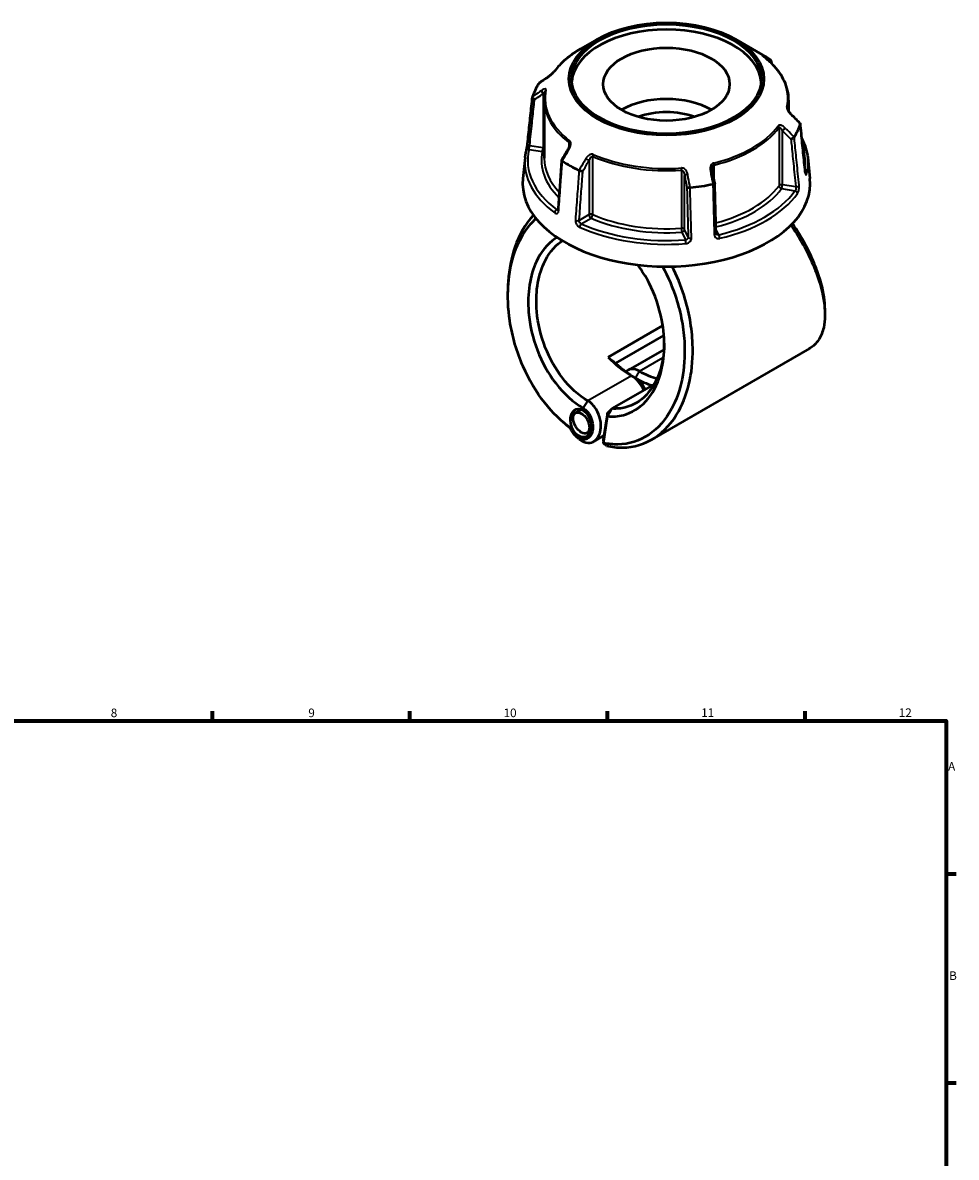
# Model space of a CAD drawing. Units: millimetres. Extents: x 0 to 898, y 0 to 822.
# Drawn here: x 493 to 825, y 419 to 822 of the extents above; entities that cross this region are included whole.
import ezdxf

# ---------------------------------------------------------------- set-up
doc = ezdxf.new("R2010")
doc.units = ezdxf.units.MM
for name, color, linetype, lineweight in [('Border (ANSI)', 7, 'Continuous', 70), ('Visible (ANSI)', 7, 'Continuous', 50), ('Visible Narrow (ANSI)', 7, 'Continuous', 35)]:
    doc.layers.add(name, color=color, linetype=linetype, lineweight=lineweight)
doc.styles.add('Note Text (ANSI)', font='tahoma.ttf')

# ---------------------------------------------------------------- blocks, each defined once
blk = doc.blocks.new('Borders Default Border')
at = {"layer": 'Border (ANSI)'}
for p, q in [((560.67, 574), (560.67, 577.45)), ((630.75, 574), (630.75, 577.45)), ((700.83, 574), (700.83, 577.45)), ((770.92, 574), (770.92, 577.45)), ((821, 519.75), (824.45, 519.75)), ((821, 445.5), (824.45, 445.5))]:
    blk.add_line(p, q, dxfattribs=at)
at = {"layer": 'Border (ANSI)', "flags": 128}
blk.add_lwpolyline([(20, 20), (20, 574), (821, 574), (821, 20), (20, 20)], dxfattribs=at)
at = {"layer": 'Border (ANSI)', "attachment_point": 7, "style": 'Note Text (ANSI)'}
for s, insert, char_height in [('8', (524.63, 574.33), 3.05), ('9', (594.7, 574.34), 3.05), ('10', (663.96, 574.34), 3.048), ('11', (734.04, 574.4), 3.048), ('12', (804.13, 574.4), 3.048), ('A', (821.63, 555.35), 3.05), ('B', (821.99, 481.1), 3.05)]:
    blk.add_mtext(s, dxfattribs=dict(at, insert=insert, char_height=char_height))

msp = doc.modelspace()

# ---------------------------------------------------------------- linework, layer by layer
at = {"layer": 'Visible (ANSI)'}
for p, q in [((697.276, 815.843), (691.282, 812.382)), ((746.179, 815.843), (755.822, 810.276)), ((678.378, 794.227), (678.378, 773.594)), ((765.078, 794.227), (765.078, 790.272)), ((671.619, 773.825), (670.825, 766.434)), ((771.837, 773.825), (772.63, 766.434)), ((720.44, 714.226), (701.041, 703.026)), ((703.719, 700.847), (720.845, 710.735)), ((720.878, 705.784), (708.174, 698.449)), ((772.411, 706.042), (716.545, 673.788)), ((702.45, 684.766), (717.339, 693.363)), ((691.527, 684.45), (689.465, 683.26)), ((700.771, 683.142), (702.45, 684.766)), ((700.771, 683.142), (699.312, 673.73)), ((699.358, 672.554), (700.83, 682.048)), ((700.83, 682.048), (700.771, 683.142)), ((694.829, 676.865), (693.575, 676.141)), ((699.539, 675.197), (695.967, 673.134)), ((699.312, 673.73), (699.358, 672.554))]:
    msp.add_line(p, q, dxfattribs=at)
for centre, major_axis, ratio in [((721.728, 801.726), (-34.58, 0), 0.5773503), ((721.728, 801.726), (-33.634, 0), 0.5773503), ((721.728, 799.87), (-22.422, 0), 0.5773503), ((691.361, 679.609), (1.598, -4.918), 0.6745757), ((691.52, 679.7), (2.055, -3.559), 0.5773503)]:
    msp.add_ellipse(centre, major_axis=major_axis, ratio=ratio, dxfattribs=at)
for centre, major_axis, ratio, start_param, end_param in [((721.728, 799.87), (-33.634, 0), 0.5773503, 3.1893925, 6.2353854), ((721.728, 790.592), (48.216, 0), 0.5773503, 0.6989915, 0.7853982), ((11708.141, -9903.466), (-14790.534, 6153.045), 0.7811852, 5.8148667, 5.8151654), ((721.728, 790.592), (-48.216, 0), 0.5773503, 5.9349792, 6.1077926), ((721.728, 781.666), (22.423, 0), 0.5773503, 0.779728, 2.3618647), ((721.728, 778.92), (19.059, 0), 0.5773503, 1.0180301, 2.1235625), ((-9986.43, -6626.895), (-14318.718, 6742.21), 0.7840757, 4.2841095, 4.2844088), ((721.728, 790.592), (48.216, 0), 0.5773503, 5.9349792, 6.1077926), ((8730.651, -3907.281), (-8060.711, -13961.563), 0.5773848, 4.7102271, 4.7105155), ((721.728, 790.592), (-48.216, 0), 0.5773503, 0.6989915, 0.8718048), ((-2164.948, -2169.246), (-2425.26, 15682.507), 0.2116436, 4.8677612, 4.8680458), ((721.728, 764.612), (51, 0), 0.5773503, 3.0796893, 6.3450887), ((721.728, 790.592), (-48.216, 0), 0.5773503, 1.746189, 1.9190024), ((709.3, 722.144), (15.75, -27.28), 0.5773503, 5.1179225, 5.4977871), ((710.715, 722.961), (-16.75, 29.012), 0.5773503, 2.0593153, 2.3561945), ((712.129, 691.599), (-3.955, 6.85), 0.5773503, 5.4977871, 6.5031065), ((712.129, 723.777), (-15.75, 27.28), 0.5773503, 2.3561945, 2.6421871), ((709.3, 689.966), (3.955, -6.85), 0.5773503, 1.434085, 2.3561945), ((710.715, 690.782), (-2.955, 5.118), 0.5773503, 4.5289557, 5.4977871), ((710.715, 722.961), (16.75, -29.012), 0.5773503, 5.4977872, 5.755615)]:
    msp.add_ellipse(centre, major_axis=major_axis, ratio=ratio, start_param=start_param, end_param=end_param, dxfattribs=at)
for points, knots in [([(691.282, 812.382), (690.493, 811.927), (689.733, 811.453), (688.276, 810.471), (687.58, 809.963), (686.254, 808.916), (685.624, 808.376), (684.437, 807.268), (683.879, 806.699), (682.837, 805.536), (682.354, 804.941), (681.91, 804.334)], [3.14159265, 3.14159265, 3.14159265, 3.14159265, 3.21871647, 3.21871647, 3.29584029, 3.29584029, 3.37296411, 3.37296411, 3.45008793, 3.45008793, 3.52721175, 3.52721175, 3.52721175, 3.52721175]), ([(756.115, 809.769), (756.063, 809.808), (756.017, 809.844), (755.94, 809.905), (755.908, 809.931), (755.862, 809.969), (755.848, 809.983), (755.845, 809.985), (755.845, 809.985), (755.845, 809.985)], [0, 0, 0, 0, 0.027602366, 0.027602366, 0.055204732, 0.055204732, 0.082807097, 0.082807097, 0.085029267, 0.085029267, 0.085029267, 0.085029267]), ([(765.078, 794.227), (765.078, 795.357), (764.951, 796.487), (764.447, 798.721), (764.07, 799.825), (763.079, 801.985), (762.464, 803.042), (761.012, 805.09), (760.175, 806.082), (758.295, 807.987), (757.252, 808.901), (756.115, 809.769)], [0.78539816, 0.78539816, 0.78539816, 0.78539816, 0.91488186, 0.91488186, 1.04436556, 1.04436556, 1.17384925, 1.17384925, 1.30333295, 1.30333295, 1.43281665, 1.43281665, 1.43281665, 1.43281665]), ([(758.742, 807.521), (758.772, 807.568), (758.798, 807.617), (758.866, 807.771), (758.892, 807.879), (758.898, 808.087), (758.878, 808.186), (758.794, 808.36), (758.733, 808.434), (758.653, 808.492)], [0.02101714, 0.02101714, 0.02101714, 0.02101714, 0.03925913, 0.03925913, 0.07800639, 0.07800639, 0.11659191, 0.11659191, 0.15363538, 0.15363538, 0.15363538, 0.15363538]), ([(681.91, 804.334), (681.892, 804.309), (681.867, 804.277), (681.799, 804.194), (681.752, 804.14), (681.632, 804.009), (681.556, 803.93), (681.366, 803.742), (681.25, 803.632), (680.974, 803.381), (680.812, 803.241), (680.49, 802.976), (680.331, 802.851), (680.044, 802.635), (679.915, 802.542), (679.791, 802.457)], [0, 0, 0, 0, 0.02448736, 0.02448736, 0.05566303, 0.05566303, 0.09536839, 0.09536839, 0.14762195, 0.14762195, 0.21670515, 0.21670515, 0.28578835, 0.28578835, 0.345416, 0.345416, 0.345416, 0.345416]), ([(678.724, 797.457), (678.678, 797.243), (678.637, 797.029), (678.563, 796.6), (678.53, 796.385), (678.475, 795.954), (678.452, 795.739), (678.415, 795.307), (678.401, 795.091), (678.382, 794.659), (678.378, 794.443), (678.378, 794.227)], [3.80317111, 3.80317111, 3.80317111, 3.80317111, 3.82793505, 3.82793505, 3.85269899, 3.85269899, 3.87746293, 3.87746293, 3.90222688, 3.90222688, 3.92699082, 3.92699082, 3.92699082, 3.92699082]), ([(672.475, 778.713), (672.592, 779.823), (672.709, 780.933), (672.944, 783.153), (673.061, 784.263), (673.295, 786.483), (673.412, 787.593), (673.647, 789.813), (673.764, 790.923), (673.998, 793.143), (674.116, 794.253), (674.233, 795.363)], [1.2046153, 1.2046153, 1.2046153, 1.2046153, 1.6207092, 1.6207092, 2.0368032, 2.0368032, 2.4528971, 2.4528971, 2.868991, 2.868991, 3.2850849, 3.2850849, 3.2850849, 3.2850849]), ([(674.938, 794.415), (674.937, 794.415), (674.935, 794.416), (674.82, 794.48), (674.712, 794.556), (674.522, 794.723), (674.44, 794.814), (674.313, 795.002), (674.268, 795.097), (674.225, 795.277), (674.225, 795.36), (674.247, 795.434)], [-0.15375275, -0.15375275, -0.15375275, -0.15375275, -0.15327761, -0.15327761, -0.11410986, -0.11410986, -0.07545304, -0.07545304, -0.03695723, -0.03695723, 0, 0, 0, 0]), ([(765.926, 789.213), (765.801, 789.338), (765.677, 789.472), (765.442, 789.751), (765.329, 789.897), (765.124, 790.193), (765.031, 790.343), (764.917, 790.555), (764.884, 790.621), (764.834, 790.733), (764.815, 790.779), (764.774, 790.889), (764.757, 790.948), (764.742, 791.017), (764.739, 791.037), (764.738, 791.05), (764.738, 791.052), (764.738, 791.052)], [0, 0, 0, 0, 0.06411837, 0.06411837, 0.12823675, 0.12823675, 0.19235512, 0.19235512, 0.22276405, 0.22276405, 0.24628627, 0.24628627, 0.28310596, 0.28310596, 0.30675646, 0.30675646, 0.31680187, 0.31680187, 0.31680187, 0.31680187]), ([(769.168, 785.982), (769.186, 785.964), (769.2, 785.944), (769.23, 785.873), (769.231, 785.814), (769.209, 785.748)], [-0.053587763, -0.053587763, -0.053587763, -0.053587763, -0.03695725, -0.03695725, 0, 0, 0, 0]), ([(770.981, 768.68), (770.864, 769.826), (770.747, 770.972), (770.512, 773.263), (770.395, 774.408), (770.161, 776.7), (770.044, 777.845), (769.81, 780.137), (769.693, 781.282), (769.458, 783.574), (769.341, 784.719), (769.224, 785.865)], [1.2046153, 1.2046153, 1.2046153, 1.2046153, 1.6204854, 1.6204854, 2.0363554, 2.0363554, 2.4522255, 2.4522255, 2.8680956, 2.8680956, 3.2839656, 3.2839656, 3.2839656, 3.2839656]), ([(767.042, 781.079), (767, 781.008), (766.938, 780.934), (766.779, 780.785), (766.682, 780.712), (766.468, 780.577), (766.353, 780.517), (766.116, 780.415), (765.996, 780.375), (765.88, 780.347), (765.879, 780.347), (765.877, 780.346)], [-0.15363551, -0.15363551, -0.15363551, -0.15363551, -0.11659198, -0.11659198, -0.07800627, -0.07800627, -0.03925921, -0.03925921, 0, 0, 0.00047624, 0.00047624, 0.00047624, 0.00047624]), ([(672.011, 776.088), (672.034, 776.185), (672.062, 776.306), (672.124, 776.594), (672.159, 776.764), (672.23, 777.128), (672.266, 777.322), (672.334, 777.71), (672.366, 777.904), (672.421, 778.272), (672.444, 778.446), (672.467, 778.64), (672.471, 778.677), (672.475, 778.713)], [0, 0, 0, 0, 0.05596137, 0.05596137, 0.11691794, 0.11691794, 0.17857848, 0.17857848, 0.2397459, 0.2397459, 0.2998994, 0.2998994, 0.31481354, 0.31481354, 0.31481354, 0.31481354]), ([(687.352, 778.439), (687.352, 778.365), (687.346, 778.282), (687.321, 778.104), (687.301, 778.009), (687.25, 777.815), (687.219, 777.716), (687.145, 777.516), (687.103, 777.416), (687.008, 777.218), (686.957, 777.12), (686.901, 777.023)], [0.13801183, 0.13801183, 0.13801183, 0.13801183, 0.17949263, 0.17949263, 0.22097343, 0.22097343, 0.26245423, 0.26245423, 0.30393503, 0.30393503, 0.34541583, 0.34541583, 0.34541583, 0.34541583]), ([(769.768, 780.549), (770.301, 779.517), (770.74, 778.465), (771.454, 776.221), (771.708, 775.026), (771.837, 773.825)], [5.20761365, 5.20761365, 5.20761365, 5.20761365, 5.31604109, 5.31604109, 5.43588379, 5.43588379, 5.43588379, 5.43588379]), ([(671.619, 773.825), (671.635, 773.976), (671.653, 774.128), (671.694, 774.431), (671.716, 774.582), (671.764, 774.884), (671.791, 775.035), (671.847, 775.336), (671.877, 775.487), (671.941, 775.788), (671.975, 775.938), (672.011, 776.088)], [2.418097846, 2.418097846, 2.418097846, 2.418097846, 2.433220791, 2.433220791, 2.448343737, 2.448343737, 2.463466683, 2.463466683, 2.478589628, 2.478589628, 2.493712574, 2.493712574, 2.493712574, 2.493712574]), ([(684.56, 772.963), (684.475, 771.792), (684.39, 770.621), (684.219, 768.278), (684.134, 767.106), (683.963, 764.763), (683.878, 763.592), (683.707, 761.249), (683.622, 760.078), (683.451, 757.735), (683.366, 756.564), (683.28, 755.392)], [0.6005371, 0.6005371, 0.6005371, 0.6005371, 1.0144284, 1.0144284, 1.4283196, 1.4283196, 1.8422109, 1.8422109, 2.2561022, 2.2561022, 2.6699934, 2.6699934, 2.6699934, 2.6699934]), ([(684.802, 772.691), (684.723, 772.741), (684.661, 772.79), (684.577, 772.884), (684.558, 772.928), (684.562, 772.977), (684.565, 772.988), (684.572, 772.999)], [-0.153635382, -0.153635382, -0.153635382, -0.153635382, -0.116591914, -0.116591914, -0.078006391, -0.078006391, -0.064730273, -0.064730273, -0.064730273, -0.064730273]), ([(692.048, 768.925), (692.047, 768.925), (692.046, 768.925), (691.961, 768.922), (691.861, 768.928), (691.641, 768.959), (691.523, 768.983), (691.279, 769.047), (691.155, 769.086), (690.923, 769.175), (690.817, 769.223), (690.723, 769.272)], [-0.15375275, -0.15375275, -0.15375275, -0.15375275, -0.15327749, -0.15327749, -0.11410981, -0.11410981, -0.07545281, -0.07545281, -0.03695717, -0.03695717, 0, 0, 0, 0]), ([(738.04, 769.082), (738.033, 769.118), (738.027, 769.154), (738.017, 769.225), (738.012, 769.26), (738.004, 769.331), (738, 769.367), (737.995, 769.437), (737.993, 769.472), (737.99, 769.542), (737.989, 769.577), (737.989, 769.611)], [0, 0, 0, 0, 0.014604555, 0.014604555, 0.02920911, 0.02920911, 0.043813665, 0.043813665, 0.05841822, 0.05841822, 0.073022775, 0.073022775, 0.073022775, 0.073022775]), ([(771.056, 768.248), (771.056, 768.248), (771.054, 768.253), (771.046, 768.279), (771.038, 768.308), (771.02, 768.395), (771.009, 768.459), (770.992, 768.579), (770.986, 768.628), (770.981, 768.68)], [0.20812264, 0.20812264, 0.20812264, 0.20812264, 0.22489111, 0.22489111, 0.25432414, 0.25432414, 0.2919232, 0.2919232, 0.31481354, 0.31481354, 0.31481354, 0.31481354]), ([(730.116, 763.178), (729.995, 763.162), (729.872, 763.149), (729.629, 763.135), (729.512, 763.132), (729.304, 763.138), (729.214, 763.146), (729.07, 763.172), (729.017, 763.189), (728.986, 763.21), (728.985, 763.21), (728.985, 763.211)], [-0.1536355, -0.1536355, -0.1536355, -0.1536355, -0.11659197, -0.11659197, -0.07800629, -0.07800629, -0.0392592, -0.0392592, 0, 0, 0.00047626, 0.00047626, 0.00047626, 0.00047626]), ([(738.868, 764.695), (738.87, 764.685), (738.868, 764.674), (738.847, 764.637), (738.81, 764.609), (738.694, 764.553), (738.615, 764.525), (738.426, 764.473), (738.32, 764.449), (738.204, 764.429)], [-0.13085328, -0.13085328, -0.13085328, -0.13085328, -0.11410986, -0.11410986, -0.07545306, -0.07545306, -0.03695724, -0.03695724, 0, 0, 0, 0]), ([(739.334, 746.983), (739.303, 748.163), (739.272, 749.344), (739.21, 751.705), (739.179, 752.885), (739.117, 755.246), (739.086, 756.426), (739.024, 758.787), (738.993, 759.967), (738.931, 762.328), (738.9, 763.508), (738.869, 764.689)], [1.2046153, 1.2046153, 1.2046153, 1.2046153, 1.615346, 1.615346, 2.0260766, 2.0260766, 2.4368072, 2.4368072, 2.8475378, 2.8475378, 3.2582685, 3.2582685, 3.2582685, 3.2582685]), ([(674.569, 753.401), (671.771, 750.388), (669.526, 746.508), (666.703, 738.318), (665.903, 734.201), (665.614, 729.868), (665.531, 728.622), (665.49, 727.357), (665.491, 726.08)], [0.99498173, 0.99498173, 0.99498173, 0.99498173, 1.36430862, 1.36430862, 1.6699392, 1.6699392, 1.6699392, 1.75788353, 1.75788353, 1.75788353, 1.75788353]), ([(683.28, 755.392), (683.277, 755.344), (683.271, 755.303), (683.257, 755.237), (683.249, 755.211), (683.237, 755.179), (683.232, 755.172), (683.232, 755.172)], [0, 0, 0, 0, 0.031458428, 0.031458428, 0.062916857, 0.062916857, 0.093079238, 0.093079238, 0.093079238, 0.093079238]), ([(687.663, 677.936), (684.411, 680.286), (681.324, 683.296), (675.566, 690.614), (672.954, 695.009), (669.759, 702.297), (668.792, 704.961), (667.215, 710.38), (666.605, 713.135), (665.516, 720.256), (665.329, 724.613), (665.632, 728.753), (665.935, 732.894), (666.729, 736.817), (669.54, 744.758), (671.817, 748.543), (674.913, 751.698), (675.186, 751.964), (675.464, 752.22)], [-3.038705, -3.038705, -3.038705, -3.038705, -2.7130166, -2.7130166, -2.3600664, -2.3600664, -2.1678181, -2.1678181, -1.9755698, -1.9755698, -1.6699392, -1.6699392, -1.6699392, -1.3643086, -1.3643086, -0.9813053, -0.9813053, -0.9449923, -0.9449923, -0.9449923, -0.9449923]), ([(765.929, 749.924), (766.44, 749.166), (766.938, 748.404), (770.508, 742.765), (773.034, 737.78), (776.252, 729.264), (777.213, 725.643), (777.664, 722.347), (778.115, 719.052), (778.057, 716.084), (777.143, 711.999), (776.592, 710.604), (775.117, 708.225), (774.193, 707.241), (772.876, 706.324), (772.647, 706.178), (772.41, 706.042)], [-2.2690602, -2.2690602, -2.2690602, -2.2690602, -2.2090074, -2.2090074, -1.8262723, -1.8262723, -1.5205589, -1.5205589, -1.5205589, -1.2148456, -1.2148456, -1.0227075, -1.0227075, -0.8305694, -0.8305694, -0.7914863, -0.7914863, -0.7914863, -0.7914863]), ([(777.964, 720.062), (777.965, 721.411), (777.857, 722.842), (777.641, 724.341), (777.182, 727.515), (776.235, 730.993), (773.104, 739.146), (770.665, 743.901), (767.295, 749.179), (766.875, 749.819), (766.446, 750.455)], [1.37617471, 1.37617471, 1.37617471, 1.37617471, 1.52055895, 1.52055895, 1.52055895, 1.8262723, 1.8262723, 2.20900739, 2.20900739, 2.26203207, 2.26203207, 2.26203207, 2.26203207]), ([(682.876, 745.537), (682.621, 745.378), (682.37, 745.21), (679.469, 743.163), (677.248, 740.412), (674.469, 734.521), (673.625, 731.681), (673.151, 728.626), (672.678, 725.571), (672.575, 722.303), (673.221, 714.434), (674.294, 709.782), (677.618, 701.146), (679.834, 697.152), (685.323, 690), (688.677, 686.969), (692.188, 684.942)], [-2.3314732, -2.3314732, -2.3314732, -2.3314732, -2.2926481, -2.2926481, -1.8765384, -1.8765384, -1.5707963, -1.5707963, -1.5707963, -1.2650543, -1.2650543, -0.8489445, -0.8489445, -0.4441773, -0.4441773, 0, 0, 0, 0]), ([(739.372, 746.807), (739.368, 746.816), (739.364, 746.825), (739.357, 746.845), (739.353, 746.856), (739.347, 746.878), (739.345, 746.89), (739.34, 746.914), (739.338, 746.927), (739.335, 746.954), (739.334, 746.968), (739.334, 746.983)], [0.24445822, 0.24445822, 0.24445822, 0.24445822, 0.258529369, 0.258529369, 0.272600518, 0.272600518, 0.286671668, 0.286671668, 0.300742817, 0.300742817, 0.314813966, 0.314813966, 0.314813966, 0.314813966]), ([(693.875, 687.518), (690.618, 689.399), (687.507, 692.198), (682.392, 698.818), (680.314, 702.521), (677.17, 710.564), (676.134, 714.915), (675.468, 722.314), (675.536, 725.4), (675.955, 728.295), (676.373, 731.189), (677.142, 733.892), (679.709, 739.518), (681.782, 742.163), (684.441, 744.093), (684.607, 744.208), (684.774, 744.319)], [0, 0, 0, 0, 0.4441773, 0.4441773, 0.8489445, 0.8489445, 1.2650543, 1.2650543, 1.5707963, 1.5707963, 1.5707963, 1.8765384, 1.8765384, 2.2926481, 2.2926481, 2.3199185, 2.3199185, 2.3199185, 2.3199185]), ([(720.33, 735.178), (722.262, 731.656), (723.889, 727.87), (726.004, 721.288), (726.69, 718.557), (727.692, 713.083), (728.006, 710.34), (728.325, 703.332), (728.03, 699.137), (727.255, 695.251), (726.481, 691.365), (725.229, 687.79), (721.455, 680.794), (718.688, 677.655), (712.18, 673.312), (708.43, 672.139), (702.802, 672.03), (701.086, 672.194), (699.358, 672.554)], [-2.4883943, -2.4883943, -2.4883943, -2.4883943, -2.2090074, -2.2090074, -2.0176398, -2.0176398, -1.8262723, -1.8262723, -1.5205589, -1.5205589, -1.5205589, -1.2148456, -1.2148456, -0.8305694, -0.8305694, -0.4409316, -0.4409316, -0.2749359, -0.2749359, -0.2749359, -0.2749359]), ([(700.448, 671.553), (702.37, 671.118), (704.282, 670.913), (710.257, 670.999), (714.165, 672.19), (720.967, 676.641), (723.872, 679.871), (727.858, 687.102), (729.192, 690.806), (730.027, 694.844), (730.863, 698.883), (731.201, 703.254), (730.91, 710.576), (730.596, 713.446), (729.575, 719.184), (728.867, 722.052), (726.846, 728.429), (725.419, 731.904), (723.738, 735.19)], [0.2632913, 0.2632913, 0.2632913, 0.2632913, 0.4409316, 0.4409316, 0.8305694, 0.8305694, 1.2148456, 1.2148456, 1.5205589, 1.5205589, 1.5205589, 1.8262723, 1.8262723, 2.0176398, 2.0176398, 2.2090074, 2.2090074, 2.4514213, 2.4514213, 2.4514213, 2.4514213]), ([(700.83, 682.048), (702.762, 681.867), (704.654, 682.013), (709.441, 683.259), (712.162, 684.937), (716.695, 689.886), (718.477, 693.2), (720.413, 699.849), (720.876, 702.938), (720.964, 706.165), (721.052, 709.393), (720.764, 712.756), (719.226, 720.667), (717.66, 725.196), (714.363, 731.609), (713.01, 733.778), (711.526, 735.761)], [-2.7820056, -2.7820056, -2.7820056, -2.7820056, -2.5387317, -2.5387317, -2.1338025, -2.1338025, -1.7175085, -1.7175085, -1.4126154, -1.4126154, -1.4126154, -1.1077222, -1.1077222, -0.6920741, -0.6920741, -0.4597159, -0.4597159, -0.4597159, -0.4597159]), ([(720.975, 707.968), (720.971, 707.701), (720.964, 707.435), (720.954, 707.17), (720.844, 704.135), (720.378, 701.24), (718.493, 695.033), (716.785, 691.962), (712.491, 687.401), (709.933, 685.872), (705.631, 684.798), (704.056, 684.661), (702.45, 684.766)], [1.3860034, 1.3860034, 1.3860034, 1.3860034, 1.4126154, 1.4126154, 1.4126154, 1.7175085, 1.7175085, 2.1338025, 2.1338025, 2.5387317, 2.5387317, 2.7570584, 2.7570584, 2.7570584, 2.7570584]), ([(692.188, 684.942), (692.424, 684.806), (692.657, 684.643), (693.561, 683.898), (694.173, 683.121), (695.066, 681.402), (695.37, 680.481), (695.67, 678.605), (695.653, 677.652), (695.353, 676.288), (695.173, 675.807), (694.937, 675.394), (694.702, 674.98), (694.41, 674.633), (693.543, 673.944), (692.903, 673.734), (691.517, 673.781), (690.768, 674.066), (689.297, 675.149), (688.591, 676.007), (687.918, 677.314), (687.782, 677.62), (687.663, 677.936)], [0, 0, 0, 0, 0.1708723, 0.1708723, 0.6861967, 0.6861967, 1.1568109, 1.1568109, 1.6435322, 1.6435322, 1.947733, 1.947733, 1.947733, 2.2519338, 2.2519338, 2.738655, 2.738655, 3.2534201, 3.2534201, 3.832456, 3.832456, 4.000852, 4.000852, 4.000852, 4.000852]), ([(690.628, 674.081), (690.779, 673.951), (690.933, 673.828), (691.976, 673.067), (692.932, 672.695), (694.723, 672.59), (695.56, 672.824), (696.721, 673.649), (697.119, 674.071), (697.449, 674.585), (697.779, 675.099), (698.042, 675.704), (698.508, 677.452), (698.579, 678.702), (698.25, 681.229), (697.865, 682.501), (696.665, 684.915), (695.813, 686.03), (694.538, 687.094), (694.209, 687.325), (693.875, 687.518)], [-3.3438985, -3.3438985, -3.3438985, -3.3438985, -3.2534201, -3.2534201, -2.738655, -2.738655, -2.2519338, -2.2519338, -1.947733, -1.947733, -1.947733, -1.6435322, -1.6435322, -1.1568109, -1.1568109, -0.6861967, -0.6861967, -0.1708723, -0.1708723, 0, 0, 0, 0]), ([(700.83, 682.048), (701.099, 682.5), (701.369, 682.953), (701.909, 683.859), (702.179, 684.313), (702.45, 684.766)], [-0.31746243, -0.31746243, -0.31746243, -0.31746243, -0.15890711, -0.15890711, 0, 0, 0, 0]), ([(700.448, 671.553), (700.267, 671.719), (700.085, 671.886), (699.722, 672.219), (699.54, 672.386), (699.358, 672.554)], [-0.26029679, -0.26029679, -0.26029679, -0.26029679, -0.13020283, -0.13020283, 0, 0, 0, 0])]:
    msp.add_open_spline(points, degree=3, knots=knots, dxfattribs=at)
for points in [[(758.653, 808.492), (758.648, 808.496), (758.642, 808.5), (758.637, 808.504)], [(758.893, 808.058), (758.913, 807.811), (758.932, 807.564), (758.952, 807.317)], [(676.414, 800.104), (676.411, 800.099), (676.408, 800.095), (676.405, 800.09)], [(676.414, 800.104), (676.44, 800.144), (676.474, 800.178), (676.516, 800.206)], [(674.251, 795.449), (674.25, 795.444), (674.248, 795.439), (674.247, 795.434)], [(769.204, 785.734), (769.206, 785.739), (769.207, 785.744), (769.209, 785.748)], [(767.042, 781.079), (767.044, 781.084), (767.047, 781.089), (767.05, 781.093)], [(684.802, 772.691), (684.808, 772.687), (684.813, 772.683), (684.819, 772.68)], [(690.703, 769.282), (690.71, 769.279), (690.716, 769.276), (690.723, 769.272)], [(730.116, 763.178), (730.124, 763.179), (730.133, 763.18), (730.141, 763.181)], [(738.18, 764.425), (738.188, 764.426), (738.196, 764.428), (738.204, 764.429)], [(665.49, 724.884), (665.491, 725.282), (665.491, 725.681), (665.49, 726.08)], [(777.965, 720.061), (777.965, 719.432), (777.965, 718.802), (777.965, 718.173)], [(701.041, 703.026), (701.919, 702.274), (702.816, 701.548), (703.719, 700.847)], [(685.851, 679.306), (685.559, 679.558), (685.266, 679.809), (684.974, 680.061)], [(685.851, 679.307), (686.467, 678.777), (687.091, 678.27), (687.721, 677.786)], [(690.628, 674.08), (690.336, 674.332), (690.043, 674.584), (689.749, 674.836)]]:
    msp.add_open_spline(points, degree=3, dxfattribs=at)
msp.add_rational_spline([(703.785, 700.805), (703.752, 700.826), (703.719, 700.847)], [2.37904122335, 2.38161536236, 2.38418719798], degree=2, dxfattribs=at)
at = {"layer": 'Visible Narrow (ANSI)'}
for p, q in [((677.976, 796.502), (677.976, 777.314)), ((764.746, 791.001), (764.746, 791.136)), ((761.659, 784.485), (761.659, 763.852)), ((762.839, 764.185), (762.839, 783.374)), ((677.976, 777.314), (673.211, 778.051)), ((687.15, 779.132), (687.15, 777.533)), ((672.983, 776.672), (677.717, 775.939)), ((695.582, 753.63), (695.582, 774.263)), ((694.272, 772.766), (694.272, 753.578)), ((727.082, 769.39), (727.082, 748.757)), ((738.6, 766.116), (738.6, 771.172)), ((728.171, 748.333), (728.171, 767.522)), ((762.581, 762.811), (767.314, 762.079)), ((767.605, 763.448), (762.839, 764.185)), ((683.293, 755.568), (682.887, 755.333)), ((694.272, 753.578), (690.783, 751.564)), ((691.514, 750.352), (694.979, 752.353)), ((727.205, 747.368), (728.473, 744.635)), ((729.448, 745.582), (728.171, 748.333)), ((740.258, 746.458), (739.293, 748.536)), ((712.129, 698.057), (720.554, 702.922)), ((710.715, 695.608), (712.129, 698.057)), ((709.3, 696.424), (693.875, 687.518)), ((710.715, 695.608), (709.3, 696.424)), ((692.188, 684.942), (693.875, 687.518))]:
    msp.add_line(p, q, dxfattribs=at)
for centre, major_axis, ratio, start_param, end_param in [((721.728, 794.804), (43.057, 0), 0.5773503, 2.3561945, 2.7418136), ((755.508, 808.974), (0.607, 0.795), 0.6512731, 0, 0.0791919), ((721.728, 794.804), (43.057, 0), 0.5773503, 6.1593656, 6.9306038), ((755.689, 809.042), (0.497, 0.868), 0.8164947, 5.5909163, 6.2143603), ((680.357, 801.633), (-0.566, 0.824), 0.557115, 0, 0.2527202), ((682.717, 803.743), (-0.807, 0.591), 0.7521134, 6.0009627, 6.2831853), ((678.235, 797.06), (-0.566, 0.824), 0.557115, 0.3842372, 1.889275), ((721.728, 794.804), (-43.057, 0), 0.5773503, 6.1593656, 6.9306038), ((679.702, 797.247), (-0.978, 0.211), 0.8102456, 5.6707033, 6.2831853), ((721.728, 794.227), (-43.35, 0), 0.5773503, 0, 0.6474185), ((721.728, 794.227), (43.35, 0), 0.5773503, 6.1593656, 6.2831853), ((763.753, 791.207), (0.978, -0.211), 0.8102456, 0.1729162, 0.9583143), ((765.221, 788.504), (0.706, 0.708), 0.2576092, 5.732991, 6.2831853), ((721.728, 794.804), (-43.057, 0), 0.5773503, 1.9705754, 2.7418136), ((760.738, 784.71), (-0.807, 0.591), 0.7521134, 3.6447682, 4.4301663), ((721.728, 794.227), (43.35, 0), 0.5773503, 5.112168, 5.8834062), ((763.098, 783.931), (-0.706, -0.708), 0.2576092, 0.9548435, 2.4598813), ((673.469, 778.608), (-0.994, 0.105), 0.5936203, 0, 1.3706163), ((677.717, 776.756), (-0.153, -0.988), 0.2113249, 0.6319143, 2.2027106), ((677.717, 776.756), (-1, 0), 0.5773503, 3.990955, 4.4505896), ((687.766, 776.522), (-0.865, 0.501), 0.0017704, 5.3936283, 6.2831853), ((687.947, 779.48), (0.607, 0.795), 0.6512731, 1.6499882, 2.4353864), ((721.728, 772.777), (49.209, 0), 0.5773503, 6.2054058, 6.4788735), ((721.728, 772.032), (-50.205, 0), 0.5773503, 6.221282, 6.9443022), ((721.728, 772.777), (-49.209, 0), 0.5773503, 6.1456672, 6.9443022), ((672.983, 775.855), (-0.972, 0.233), 0.8087883, 4.9038811, 6.2831853), ((721.728, 772.777), (-44.35, 0), 0.5773503, 6.1593656, 6.8190563), ((677.717, 776.756), (0.978, -0.211), 0.8102456, 4.8853051, 5.6135457), ((721.728, 773.594), (-43.35, 0), 0.5773503, 0, 0.5021301), ((693.565, 773.175), (-0.865, 0.501), 0.0017704, 3.7570734, 5.2621112), ((696.185, 774.724), (-0.4, -0.916), 0.492453, 4.6522942, 5.4376924), ((721.728, 794.227), (43.35, 0), 0.5773503, 4.0649705, 4.8362087), ((721.728, 794.804), (-43.057, 0), 0.5773503, 0.9233778, 1.694616), ((721.728, 772.032), (50.205, 0), 0.5773503, 6.1456672, 6.3450887), ((726.958, 769.963), (-0.072, 0.997), 0.1008402, 4.0932818, 4.8786799), ((737.058, 768.897), (0.983, 0.186), 0.1515234, 0, 1.2895813), ((738.211, 771.704), (0.237, -0.972), 0.3177926, 0.9161026, 1.7015008), ((729.137, 767.671), (-0.983, -0.186), 0.1515234, 4.562691, 6.0677288), ((769.986, 768.579), (0.995, 0.102), 0.5566555, 6.0469779, 6.2831853), ((770.472, 768.066), (0.972, -0.233), 0.8087883, 0.2787585, 1.2285119), ((721.728, 773.594), (-43.35, 0), 0.5773503, 1.9865673, 2.7418136), ((721.728, 772.777), (44.35, 0), 0.5773503, 5.1191525, 5.8834062), ((721.728, 772.777), (49.209, 0), 0.5773503, 5.0984697, 5.8971046), ((721.728, 772.032), (50.205, 0), 0.5773503, 5.0984697, 5.8971046), ((762.581, 763.627), (-1, 0), 0.5773503, 4.4505896, 5.8834062), ((762.581, 763.627), (0.807, -0.591), 0.7521134, 3.6447682, 5.2155645), ((762.581, 763.627), (0.153, 0.988), 0.2113249, 3.773507, 5.3443033), ((767.314, 761.262), (-0.818, 0.576), 0.7563959, 3.7181962, 5.2017261), ((767.864, 764.006), (0.995, 0.102), 0.5566555, 4.3927873, 5.8801894), ((682.887, 754.516), (0.596, 0.803), 0.6444664, 0.8557592, 2.339289), ((684.278, 755.319), (-0.997, 0.073), 0.524643, 0, 0.7421181), ((694.979, 753.169), (-1, 0), 0.5773503, 4.0649705, 5.4977871), ((694.979, 753.169), (0.5, -0.866), 0.5773503, 3.9269908, 5.4977871), ((694.979, 753.169), (0.4, 0.916), 0.492453, 3.866896, 5.4376924), ((721.728, 773.594), (-43.35, 0), 0.5773503, 0.9233778, 1.694616), ((690.076, 751.972), (0.997, -0.073), 0.524643, 4.0504992, 5.5379013), ((691.514, 749.536), (-0.41, -0.912), 0.5013279, 3.8721145, 5.3556444), ((721.728, 772.032), (50.205, 0), 0.5773503, 4.0512721, 4.8499071), ((721.728, 772.777), (-49.209, 0), 0.5773503, 0.9096795, 1.7083144), ((721.728, 772.777), (44.35, 0), 0.5773503, 4.0649705, 4.8362087), ((727.205, 748.184), (1, 0), 0.5773503, 0.2617994, 1.694616), ((727.205, 748.184), (0.072, -0.997), 0.1008402, 4.0932818, 5.6640781), ((727.205, 748.184), (0.907, 0.421), 0.7886751, 4.3615096, 5.9323059), ((730.414, 745.732), (-1, -0.026), 0.5061606, 0.2475523, 1.7349544), ((738.334, 746.957), (1, 0.026), 0.5061606, 5.0433355, 6.2831853), ((740.258, 745.641), (0.228, -0.974), 0.3074604, 1.0061095, 2.4896394), ((728.473, 743.818), (-0.08, 0.997), 0.1119295, 4.1796972, 5.663227)]:
    msp.add_ellipse(centre, major_axis=major_axis, ratio=ratio, start_param=start_param, end_param=end_param, dxfattribs=at)
for points, knots in [([(756.233, 809.88), (756.075, 809.97), (755.943, 810.043), (755.763, 810.134), (755.704, 810.16), (755.656, 810.169), (755.649, 810.164), (755.672, 810.128), (755.704, 810.095), (755.803, 810.01), (755.858, 809.964), (755.971, 809.875), (756.019, 809.838), (756.072, 809.797)], [-0.34541583, -0.34541583, -0.34541583, -0.34541583, -0.25081718, -0.25081718, -0.17415567, -0.17415567, -0.12305037, -0.12305037, -0.06721438, -0.06721438, -0.02585168, -0.02585168, 0, 0, 0, 0]), ([(758.637, 808.504), (758.044, 808.843), (757.451, 809.183), (756.859, 809.522), (756.65, 809.641), (756.442, 809.761), (756.233, 809.88)], [-2.17594211, -2.17594211, -2.17594211, -2.17594211, -1.82058306, -1.82058306, -1.82058306, -1.69559491, -1.69559491, -1.69559491, -1.69559491]), ([(676.405, 800.09), (677.216, 800.648), (678.027, 801.206), (678.838, 801.763), (679.123, 801.959), (679.409, 802.156), (679.694, 802.352)], [-2.17594211, -2.17594211, -2.17594211, -2.17594211, -1.82065727, -1.82065727, -1.82065727, -1.69559491, -1.69559491, -1.69559491, -1.69559491]), ([(679.694, 802.352), (679.909, 802.5), (680.135, 802.667), (680.557, 803), (680.751, 803.16), (681.073, 803.443), (681.202, 803.559), (681.461, 803.806), (681.592, 803.936), (681.798, 804.155), (681.879, 804.246), (681.992, 804.383), (682.032, 804.433), (682.066, 804.48)], [-0.345416, -0.345416, -0.345416, -0.345416, -0.25131567, -0.25131567, -0.17440412, -0.17440412, -0.12292214, -0.12292214, -0.06721438, -0.06721438, -0.02585168, -0.02585168, 0, 0, 0, 0]), ([(677.538, 797.706), (677.252, 797.51), (676.967, 797.314), (676.682, 797.118), (675.872, 796.562), (675.061, 796.006), (674.251, 795.449)], [-2.78371928, -2.78371928, -2.78371928, -2.78371928, -2.65862884, -2.65862884, -2.65862884, -2.30337208, -2.30337208, -2.30337208, -2.30337208]), ([(679, 797.874), (679.026, 797.996), (679.019, 798.091), (678.888, 798.321), (678.611, 798.278), (678.061, 798.039), (677.805, 797.889), (677.538, 797.706)], [-0.34541683, -0.34541683, -0.34541683, -0.34541683, -0.28278882, -0.28278882, -0.11734182, -0.11734182, 0, 0, 0, 0]), ([(677.976, 796.502), (678.11, 796.707), (678.238, 796.894), (678.513, 797.267), (678.652, 797.428), (678.706, 797.413), (678.71, 797.409), (678.713, 797.403)], [0, 0, 0, 0, 0.11734182, 0.11734182, 0.28278882, 0.28278882, 0.30141453, 0.30141453, 0.30141453, 0.30141453]), ([(673.211, 778.051), (673.218, 778.12), (673.225, 778.189), (673.506, 780.848), (673.779, 783.438), (674.053, 786.028), (674.288, 788.26), (674.524, 790.491), (674.819, 793.287), (674.879, 793.851), (674.938, 794.415)], [1.2046153, 1.2046153, 1.2046153, 1.2046153, 1.2305217, 1.2305217, 2.2013622, 2.2013622, 2.2013622, 3.0379855, 3.0379855, 3.2493285, 3.2493285, 3.2493285, 3.2493285]), ([(674.938, 794.415), (675.665, 794.914), (676.393, 795.414), (677.12, 795.914), (677.405, 796.11), (677.691, 796.306), (677.976, 796.502)], [2.33983769, 2.33983769, 2.33983769, 2.33983769, 2.65862884, 2.65862884, 2.65862884, 2.78371928, 2.78371928, 2.78371928, 2.78371928]), ([(764.455, 791.734), (764.429, 791.612), (764.436, 791.46), (764.568, 790.855), (764.844, 790.346), (765.394, 789.578), (765.65, 789.28), (765.918, 789.013)], [-0.34541683, -0.34541683, -0.34541683, -0.34541683, -0.28278882, -0.28278882, -0.11734182, -0.11734182, 0, 0, 0, 0]), ([(763.761, 784.367), (763.546, 784.581), (763.32, 784.773), (762.898, 785.065), (762.704, 785.175), (762.382, 785.308), (762.254, 785.348), (761.994, 785.391), (761.863, 785.391), (761.657, 785.341), (761.576, 785.304), (761.463, 785.216), (761.424, 785.175), (761.39, 785.129)], [-0.345416, -0.345416, -0.345416, -0.345416, -0.25131567, -0.25131567, -0.17440412, -0.17440412, -0.12292214, -0.12292214, -0.06721438, -0.06721438, -0.02585168, -0.02585168, 0, 0, 0, 0]), ([(765.918, 789.013), (766.203, 788.729), (766.488, 788.444), (766.773, 788.16), (767.584, 787.351), (768.394, 786.543), (769.204, 785.734)], [-3.29075617, -3.29075617, -3.29075617, -3.29075617, -3.16573766, -3.16573766, -3.16573766, -2.81040897, -2.81040897, -2.81040897, -2.81040897]), ([(769.209, 785.748), (769.278, 785.066), (769.348, 784.384), (769.654, 781.396), (769.889, 779.091), (770.125, 776.786), (770.398, 774.111), (770.671, 771.437), (770.952, 768.691), (770.959, 768.619), (770.966, 768.548)], [-3.2856766, -3.2856766, -3.2856766, -3.2856766, -3.0379854, -3.0379854, -2.2013621, -2.2013621, -2.2013621, -1.2305217, -1.2305217, -1.2046153, -1.2046153, -1.2046153, -1.2046153]), ([(761.659, 784.485), (761.676, 784.508), (761.696, 784.526), (761.752, 784.557), (761.792, 784.562), (761.894, 784.543), (761.959, 784.509), (762.088, 784.414), (762.152, 784.355), (762.312, 784.184), (762.408, 784.06), (762.619, 783.757), (762.732, 783.571), (762.839, 783.374)], [0, 0, 0, 0, 0.02585168, 0.02585168, 0.06721438, 0.06721438, 0.12292214, 0.12292214, 0.17440412, 0.17440412, 0.25131567, 0.25131567, 0.345416, 0.345416, 0.345416, 0.345416]), ([(762.839, 783.374), (763.125, 783.089), (763.41, 782.805), (763.695, 782.521), (764.423, 781.796), (765.15, 781.071), (765.877, 780.346)], [1.69559491, 1.69559491, 1.69559491, 1.69559491, 1.82065727, 1.82065727, 1.82065727, 2.1394765, 2.1394765, 2.1394765, 2.1394765]), ([(767.05, 781.093), (766.24, 781.9), (765.429, 782.708), (764.618, 783.515), (764.332, 783.799), (764.047, 784.083), (763.761, 784.367)], [-2.17594211, -2.17594211, -2.17594211, -2.17594211, -1.82065727, -1.82065727, -1.82065727, -1.69559491, -1.69559491, -1.69559491, -1.69559491]), ([(768.801, 763.882), (768.794, 763.953), (768.786, 764.025), (768.506, 766.77), (768.232, 769.444), (767.958, 772.119), (767.723, 774.423), (767.487, 776.728), (767.181, 779.714), (767.111, 780.397), (767.042, 781.079)], [-2.6699934, -2.6699934, -2.6699934, -2.6699934, -2.644087, -2.644087, -1.6732466, -1.6732466, -1.6732466, -0.8366233, -0.8366233, -0.5889322, -0.5889322, -0.5889322, -0.5889322]), ([(672.983, 776.672), (672.985, 776.731), (672.991, 776.803), (673.014, 777.011), (673.038, 777.162), (673.101, 777.523), (673.144, 777.736), (673.192, 777.964), (673.202, 778.009), (673.211, 778.051)], [0, 0, 0, 0, 0.06043739, 0.06043739, 0.15713721, 0.15713721, 0.28284699, 0.28284699, 0.31481354, 0.31481354, 0.31481354, 0.31481354]), ([(687.15, 779.132), (687.176, 779.112), (687.2, 779.086), (687.255, 779.006), (687.282, 778.944), (687.33, 778.775), (687.345, 778.661), (687.352, 778.506), (687.352, 778.473), (687.352, 778.439)], [0, 0, 0, 0, 0.02585168, 0.02585168, 0.06721438, 0.06721438, 0.12305037, 0.12305037, 0.13801183, 0.13801183, 0.13801183, 0.13801183]), ([(687.222, 776.839), (687.38, 777.112), (687.512, 777.4), (687.693, 777.935), (687.751, 778.179), (687.8, 778.583), (687.806, 778.744), (687.784, 779.068), (687.751, 779.231), (687.653, 779.487), (687.597, 779.586), (687.485, 779.723), (687.436, 779.771), (687.383, 779.811)], [-0.34541583, -0.34541583, -0.34541583, -0.34541583, -0.25081718, -0.25081718, -0.17415567, -0.17415567, -0.12305037, -0.12305037, -0.06721438, -0.06721438, -0.02585168, -0.02585168, 0, 0, 0, 0]), ([(765.877, 780.346), (765.937, 779.764), (765.996, 779.182), (766.292, 776.295), (766.527, 773.99), (766.763, 771.685), (767.036, 769.011), (767.31, 766.336), (767.59, 763.591), (767.598, 763.519), (767.605, 763.448)], [0.6252803, 0.6252803, 0.6252803, 0.6252803, 0.8366233, 0.8366233, 1.6732466, 1.6732466, 1.6732466, 2.644087, 2.644087, 2.6699934, 2.6699934, 2.6699934, 2.6699934]), ([(684.819, 772.68), (685.411, 773.705), (686.004, 774.731), (686.596, 775.756), (686.805, 776.117), (687.014, 776.478), (687.222, 776.839)], [-2.17594211, -2.17594211, -2.17594211, -2.17594211, -1.82065499, -1.82065499, -1.82065499, -1.69559491, -1.69559491, -1.69559491, -1.69559491]), ([(693.113, 773.438), (692.904, 773.077), (692.695, 772.716), (692.486, 772.356), (691.891, 771.331), (691.297, 770.307), (690.703, 769.282)], [-0.97913562, -0.97913562, -0.97913562, -0.97913562, -0.85407554, -0.85407554, -0.85407554, -0.49878842, -0.49878842, -0.49878842, -0.49878842]), ([(695.759, 774.976), (695.572, 775.057), (695.361, 775.084), (694.667, 775.01), (694.205, 774.722), (693.549, 774.091), (693.31, 773.776), (693.113, 773.438)], [-0.34541645, -0.34541645, -0.34541645, -0.34541645, -0.27620858, -0.27620858, -0.11734182, -0.11734182, 0, 0, 0, 0]), ([(694.272, 772.766), (694.37, 773.048), (694.489, 773.318), (694.815, 773.88), (695.044, 774.157), (695.386, 774.298), (695.49, 774.303), (695.582, 774.263)], [0, 0, 0, 0, 0.11734182, 0.11734182, 0.27620858, 0.27620858, 0.34541645, 0.34541645, 0.34541645, 0.34541645]), ([(683.517, 755.019), (683.522, 755.093), (683.528, 755.166), (683.733, 757.987), (683.933, 760.735), (684.132, 763.483), (684.305, 765.851), (684.477, 768.219), (684.7, 771.288), (684.751, 771.989), (684.802, 772.691)], [-2.6699934, -2.6699934, -2.6699934, -2.6699934, -2.644087, -2.644087, -1.6732466, -1.6732466, -1.6732466, -0.8366233, -0.8366233, -0.5889322, -0.5889322, -0.5889322, -0.5889322]), ([(690.723, 769.272), (690.672, 768.571), (690.62, 767.87), (690.396, 764.802), (690.223, 762.434), (690.051, 760.066), (689.85, 757.319), (689.65, 754.571), (689.444, 751.75), (689.438, 751.677), (689.433, 751.604)], [-3.2856766, -3.2856766, -3.2856766, -3.2856766, -3.0379855, -3.0379855, -2.2013622, -2.2013622, -2.2013622, -1.2305217, -1.2305217, -1.2046153, -1.2046153, -1.2046153, -1.2046153]), ([(690.783, 751.564), (690.789, 751.637), (690.794, 751.71), (690.999, 754.531), (691.2, 757.279), (691.4, 760.027), (691.572, 762.395), (691.745, 764.762), (691.961, 767.728), (692.004, 768.327), (692.048, 768.925)], [1.2046153, 1.2046153, 1.2046153, 1.2046153, 1.2305217, 1.2305217, 2.2013622, 2.2013622, 2.2013622, 3.0379855, 3.0379855, 3.2493285, 3.2493285, 3.2493285, 3.2493285]), ([(692.048, 768.925), (692.58, 769.845), (693.113, 770.764), (693.645, 771.684), (693.854, 772.045), (694.063, 772.406), (694.272, 772.766)], [0.53525402, 0.53525402, 0.53525402, 0.53525402, 0.85407554, 0.85407554, 0.85407554, 0.97913562, 0.97913562, 0.97913562, 0.97913562]), ([(729.256, 767.846), (729.198, 768.151), (729.104, 768.449), (728.862, 768.963), (728.727, 769.183), (728.454, 769.515), (728.332, 769.638), (728.049, 769.862), (727.887, 769.96), (727.582, 770.08), (727.446, 770.115), (727.22, 770.14), (727.132, 770.142), (727.045, 770.135)], [-0.34541603, -0.34541603, -0.34541603, -0.34541603, -0.25141662, -0.25141662, -0.17445287, -0.17445287, -0.12288915, -0.12288915, -0.06721438, -0.06721438, -0.02585168, -0.02585168, 0, 0, 0, 0]), ([(727.082, 769.39), (727.124, 769.393), (727.167, 769.39), (727.278, 769.365), (727.346, 769.334), (727.496, 769.232), (727.576, 769.15), (727.715, 768.965), (727.775, 768.865), (727.91, 768.595), (727.976, 768.417), (728.096, 768.003), (728.142, 767.764), (728.171, 767.522)], [0, 0, 0, 0, 0.02585168, 0.02585168, 0.06721438, 0.06721438, 0.12288915, 0.12288915, 0.17445287, 0.17445287, 0.25141662, 0.25141662, 0.34541603, 0.34541603, 0.34541603, 0.34541603]), ([(738.486, 771.905), (738.285, 771.856), (738.099, 771.758), (737.543, 771.29), (737.337, 770.766), (737.215, 769.86), (737.232, 769.471), (737.303, 769.091)], [-0.34541684, -0.34541684, -0.34541684, -0.34541684, -0.28109054, -0.28109054, -0.11734182, -0.11734182, 0, 0, 0, 0]), ([(737.303, 769.091), (737.379, 768.686), (737.455, 768.281), (737.531, 767.876), (737.747, 766.726), (737.964, 765.575), (738.18, 764.425)], [-2.98707821, -2.98707821, -2.98707821, -2.98707821, -2.86201584, -2.86201584, -2.86201584, -2.506731, -2.506731, -2.506731, -2.506731]), ([(737.989, 769.611), (737.989, 769.725), (737.994, 769.838), (738.037, 770.357), (738.137, 770.755), (738.41, 771.084), (738.501, 771.148), (738.6, 771.172)], [0.07302277, 0.07302277, 0.07302277, 0.07302277, 0.11734182, 0.11734182, 0.28109054, 0.28109054, 0.34541684, 0.34541684, 0.34541684, 0.34541684]), ([(728.171, 767.522), (728.247, 767.117), (728.324, 766.712), (728.4, 766.307), (728.595, 765.275), (728.79, 764.243), (728.985, 763.211)], [1.69559491, 1.69559491, 1.69559491, 1.69559491, 1.82068535, 1.82068535, 1.82068535, 2.1394765, 2.1394765, 2.1394765, 2.1394765]), ([(730.141, 763.181), (729.923, 764.331), (729.705, 765.481), (729.486, 766.632), (729.409, 767.036), (729.333, 767.441), (729.256, 767.846)], [-2.17594211, -2.17594211, -2.17594211, -2.17594211, -1.82068535, -1.82068535, -1.82068535, -1.69559491, -1.69559491, -1.69559491, -1.69559491]), ([(770.966, 768.548), (770.975, 768.46), (770.986, 768.377), (771.045, 767.996), (771.114, 767.787), (771.248, 767.66), (771.309, 767.684), (771.398, 767.848), (771.431, 767.941), (771.459, 768.058)], [-0.31481354, -0.31481354, -0.31481354, -0.31481354, -0.28284699, -0.28284699, -0.15713721, -0.15713721, -0.06043739, -0.06043739, 0, 0, 0, 0]), ([(728.985, 763.211), (729.001, 762.603), (729.017, 761.996), (729.096, 758.984), (729.159, 756.58), (729.222, 754.176), (729.296, 751.386), (729.369, 748.595), (729.444, 745.731), (729.446, 745.657), (729.448, 745.582)], [0.6252803, 0.6252803, 0.6252803, 0.6252803, 0.8366233, 0.8366233, 1.6732466, 1.6732466, 1.6732466, 2.644087, 2.644087, 2.6699934, 2.6699934, 2.6699934, 2.6699934]), ([(730.59, 745.237), (730.588, 745.311), (730.586, 745.386), (730.511, 748.25), (730.437, 751.04), (730.363, 753.83), (730.3, 756.234), (730.236, 758.638), (730.154, 761.755), (730.135, 762.466), (730.116, 763.178)], [-2.6699934, -2.6699934, -2.6699934, -2.6699934, -2.644087, -2.644087, -1.6732466, -1.6732466, -1.6732466, -0.8366233, -0.8366233, -0.5889322, -0.5889322, -0.5889322, -0.5889322]), ([(738.204, 764.429), (738.222, 763.717), (738.241, 763.006), (738.322, 759.889), (738.385, 757.485), (738.448, 755.081), (738.52, 752.29), (738.593, 749.5), (738.668, 746.636), (738.67, 746.561), (738.672, 746.487)], [-3.2856766, -3.2856766, -3.2856766, -3.2856766, -3.0379855, -3.0379855, -2.2013622, -2.2013622, -2.2013622, -1.2305217, -1.2305217, -1.2046153, -1.2046153, -1.2046153, -1.2046153]), ([(767.605, 763.448), (767.616, 763.392), (767.625, 763.333), (767.639, 763.173), (767.64, 763.068), (767.624, 762.825), (767.601, 762.686), (767.509, 762.36), (767.421, 762.189), (767.314, 762.079)], [0, 0, 0, 0, 0.03982627, 0.03982627, 0.1035483, 0.1035483, 0.18638694, 0.18638694, 0.31481104, 0.31481104, 0.31481104, 0.31481104]), ([(768.237, 761.117), (768.402, 761.35), (768.549, 761.702), (768.718, 762.363), (768.766, 762.642), (768.815, 763.129), (768.824, 763.337), (768.819, 763.655), (768.812, 763.772), (768.801, 763.882)], [-0.31481104, -0.31481104, -0.31481104, -0.31481104, -0.18638694, -0.18638694, -0.1035483, -0.1035483, -0.03982627, -0.03982627, 0, 0, 0, 0]), ([(682.101, 754.234), (682.148, 754.199), (682.195, 754.168), (682.469, 754.01), (682.698, 753.968), (683.049, 754.06), (683.183, 754.156), (683.366, 754.408), (683.427, 754.545), (683.492, 754.801), (683.509, 754.907), (683.517, 755.019)], [-0.31481112, -0.31481112, -0.31481112, -0.31481112, -0.29222008, -0.29222008, -0.18520991, -0.18520991, -0.1028944, -0.1028944, -0.03957477, -0.03957477, 0, 0, 0, 0]), ([(683.249, 755.213), (683.247, 755.212), (683.244, 755.211), (683.148, 755.185), (683.044, 755.21), (682.927, 755.297), (682.907, 755.314), (682.887, 755.333)], [0.18243851, 0.18243851, 0.18243851, 0.18243851, 0.18520991, 0.18520991, 0.29222008, 0.29222008, 0.31481112, 0.31481112, 0.31481112, 0.31481112]), ([(689.433, 751.604), (689.404, 751.202), (689.51, 750.735), (689.895, 749.996), (690.123, 749.706), (690.548, 749.345), (690.723, 749.233), (690.902, 749.153)], [-0.31481287, -0.31481287, -0.31481287, -0.31481287, -0.1729885, -0.1729885, -0.06653404, -0.06653404, 0, 0, 0, 0]), ([(691.514, 750.352), (691.416, 750.386), (691.322, 750.437), (691.099, 750.606), (690.983, 750.747), (690.796, 751.116), (690.754, 751.354), (690.783, 751.564)], [0, 0, 0, 0, 0.06653404, 0.06653404, 0.1729885, 0.1729885, 0.31481287, 0.31481287, 0.31481287, 0.31481287]), ([(729.448, 745.582), (729.451, 745.522), (729.447, 745.461), (729.421, 745.304), (729.387, 745.21), (729.275, 745.01), (729.185, 744.909), (728.907, 744.706), (728.692, 744.637), (728.473, 744.635)], [0, 0, 0, 0, 0.03986256, 0.03986256, 0.10364264, 0.10364264, 0.18655676, 0.18655676, 0.31481094, 0.31481094, 0.31481094, 0.31481094]), ([(728.61, 743.319), (729.042, 743.354), (729.471, 743.513), (730.033, 743.93), (730.217, 744.132), (730.451, 744.524), (730.522, 744.707), (730.583, 745.006), (730.593, 745.122), (730.59, 745.237)], [-0.31481094, -0.31481094, -0.31481094, -0.31481094, -0.18655676, -0.18655676, -0.10364264, -0.10364264, -0.03986256, -0.03986256, 0, 0, 0, 0]), ([(738.672, 746.487), (738.678, 746.237), (738.746, 745.999), (739.013, 745.56), (739.231, 745.372), (739.702, 745.168), (739.933, 745.123), (740.325, 745.125), (740.48, 745.143), (740.633, 745.179)], [-0.31481397, -0.31481397, -0.31481397, -0.31481397, -0.2278058, -0.2278058, -0.12655878, -0.12655878, -0.04867645, -0.04867645, 0, 0, 0, 0]), ([(740.258, 746.458), (740.185, 746.434), (740.112, 746.42), (739.925, 746.41), (739.813, 746.429), (739.585, 746.527), (739.477, 746.622), (739.393, 746.765), (739.382, 746.785), (739.372, 746.807)], [0, 0, 0, 0, 0.04867645, 0.04867645, 0.12655878, 0.12655878, 0.2278058, 0.2278058, 0.24445822, 0.24445822, 0.24445822, 0.24445822])]:
    msp.add_open_spline(points, degree=3, knots=knots, dxfattribs=at)
msp.add_open_spline([(764.738, 791.051), (764.738, 791.084), (764.741, 791.112), (764.746, 791.136)], degree=3, dxfattribs=at)

# ---------------------------------------------------------------- block references
msp.add_blockref('Borders Default Border', (0, 0))

doc.saveas('drawing.dxf')
